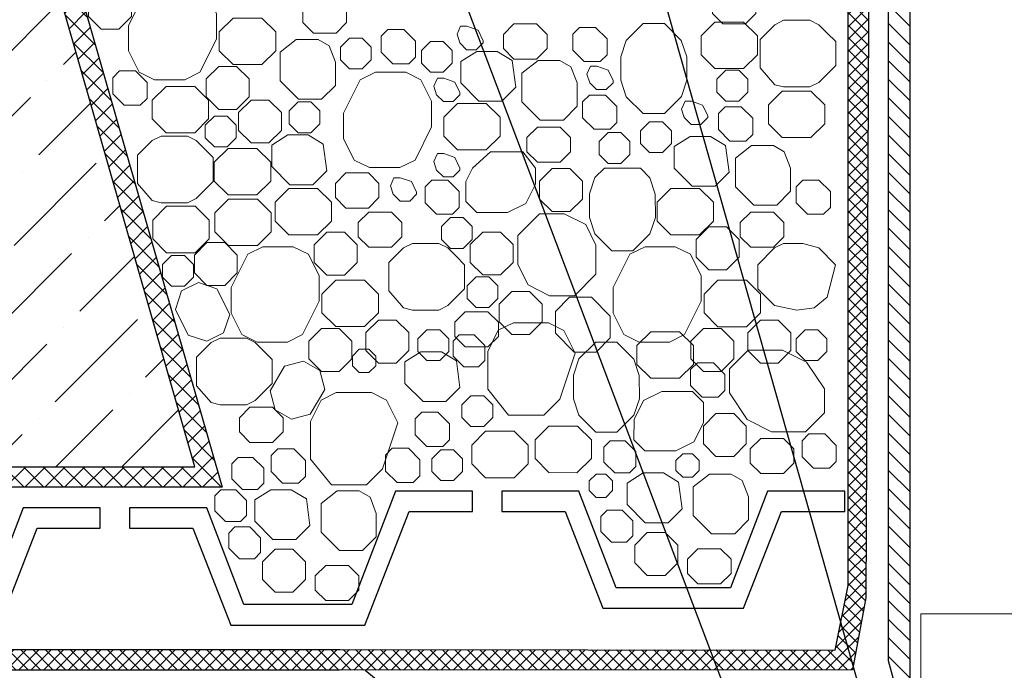
# Model space of a CAD drawing. Units: inches. Extents: x 0 to 2113, y 0 to 1485.
# Drawn here: x 421 to 561, y 912 to 1004 of the extents above; entities that cross this region are included whole.
import ezdxf

# ---------------------------------------------------------------- set-up
doc = ezdxf.new("R2010")
doc.units = ezdxf.units.IN
doc.header["$MEASUREMENT"] = 0
for name, color, linetype, lineweight in [('вспомогательный', 140, 'Continuous', 20), ('Основной', 7, 'Continuous', 30), ('текст', 1, 'Continuous', 25), ('штриховка', 251, 'Continuous', 0)]:
    doc.layers.add(name, color=color, linetype=linetype, lineweight=lineweight)

# ---------------------------------------------------------------- blocks, each defined once
blk = doc.blocks.new('надставной элементHL350')
at = {"layer": 'штриховка'}
h = blk.add_hatch(dxfattribs=at)
h.set_pattern_fill('LINE', color=256, scale=15, angle=135)
h.set_pattern_definition([(135, (586.3880746713719, 0), (-1.325825214724777, -1.325825214724776), [])])
h.paths.add_polyline_path([(-1098.07210163242, 5108.447645130262), (-1101.205617824382, 5111.581161322229), (-1101.205617824382, 5124.345980530139), (-1105.218613908822, 5128.358977953765), (-1105.218613908822, 5131.489256394398), (-1107.827179276016, 5131.489256394398), (-1107.827179276016, 5128.880055243357), (-1109.549468916236, 5128.880055243357), (-1109.549468916236, 5126.219318568823), (-1107.358274007802, 5126.219318568823), (-1104.231553650321, 5123.092597167924), (-1104.231553650321, 5110.32777766425), (-1101.098037458359, 5107.194261472283), (-1101.098037458359, 5004.22732810623), (-1099.700131276883, 4999.010271455099), (-1098.07210163242, 4999.010197371841)])
at = {"layer": 'Основной'}
blk.add_lwpolyline([(-1109.549468916236, 5126.219318568823), (-1109.549468916236, 5128.880055243357), (-1107.827179276016, 5128.880055243357), (-1107.827179276016, 5131.489256394398), (-1105.218613908822, 5131.489256394398), (-1105.218613908822, 5128.358977953765), (-1101.205617824382, 5124.345980530139), (-1101.205617824382, 5111.581161322229), (-1098.07210163242, 5108.447645130262), (-1098.07210163242, 4999.010197371841), (-1099.700131276883, 4999.010271455099), (-1101.098037458359, 5004.22732810623), (-1101.098037458359, 5107.194261472283), (-1104.231553650321, 5110.32777766425), (-1104.231553650321, 5123.092597167924), (-1107.358274007802, 5126.219318568823), (-1109.549468916236, 5126.219318568823)], dxfattribs=at)
blk = doc.blocks.new('дренаж.кольцоHL160')
at = {"layer": 'вспомогательный', "linetype": 'Continuous'}
blk.add_lwpolyline([(2136.893375235449, 6904.329587368731), (2136.893375235449, 6916.850701131261), (2205.834266808115, 6916.850701131261)], dxfattribs=at)

msp = doc.modelspace()

# ---------------------------------------------------------------- hatches: boundary and pattern name
at = {"layer": 'штриховка'}
h = msp.add_hatch(dxfattribs=at)
h.set_pattern_fill('ANSI36', color=256, scale=2.086852293755, style=0)
h.set_pattern_definition([(45, (-4721.457893205088, 2277.122312271586), (3.513837765892603, 12.88407180827287), [16.56439008168031, -3.312878016336062, 0, -3.312878016336062])])
h.paths.add_polyline_path([(273.1058188406041, 1063.554743954734), (410.9753045489724, 1063.554556724539), (446.2128167086503, 940.8050815334718), (273.105818840364, 940.8050815334718)])
at = {"layer": 'штриховка', "linetype": 'Continuous', "ltscale": 100}
h = msp.add_hatch(dxfattribs=at)
h.set_pattern_fill('ANSI37', color=256, scale=0.6260556881264999, style=0)
h.set_pattern_definition([(45, (-37350.37987155417, -8791.290747093677), (-1.40553510635704, 1.40553510635704), []), (135, (-37350.37987155417, -8791.290747093677), (-1.40553510635704, -1.40553510635704), [])])
edge = h.paths.add_edge_path()
edge.add_line((410.9753045569614, 1063.554556724539), (414.0148951145875, 1063.554562229143))
edge.add_line((414.0148951145875, 1063.554562229143), (450.0911063333206, 937.8834883222153))
edge.add_line((450.0911063333206, 937.8834883222153), (273.105818840364, 937.8834883222153))
edge.add_line((273.105818840364, 937.8834883222153), (273.105818840364, 940.8050815334718))
edge.add_line((273.105818840364, 940.8050815334718), (446.2128167086503, 940.8050815334718))
edge.add_line((446.2128167086503, 940.8050815334718), (410.9753045569614, 1063.554556724539))
edge.add_line((410.9753045569614, 1063.554556724539), (414.0148951145875, 1063.554562229143))
h = msp.add_hatch(dxfattribs=at)
h.set_pattern_fill('ANSI37', color=256, scale=10, style=0)
h.set_pattern_definition([(45, (4789.969828014502, 10748.39878604011), (-0.8838834764831843, 0.8838834764831844), []), (135, (4789.969828014502, 10748.39878604011), (-0.8838834764831844, -0.8838834764831843), [])])
h.paths.add_polyline_path([(539.2549519179483, 923.9070345812906), (537.376244743491, 914.6961818301425), (466.893819781777, 914.7610484649558), (273.1058536393593, 914.7615134778571), (273.1058536393593, 911.8399202665896), (466.8066979281612, 911.8394554627484), (539.8837698374609, 911.8930891598102), (541.7759547972983, 922.1131498550603), (542.176545129194, 1014.406860198484), (537.9155734467968, 1018.712255506776), (537.9155734467968, 1029.355993846806), (532.3797675684473, 1033.989080456238), (532.379764412075, 1063.554391854304), (529.4581743571871, 1063.554395821895), (529.4581743571871, 1032.624452651442), (534.9939802355402, 1027.99136604201), (534.9939802355402, 1017.510957557522), (539.2549519179483, 1013.20556224923)])

# ---------------------------------------------------------------- linework, layer by layer
at = {"layer": 'вспомогательный'}
for p, q in [((515.2334446880941, 953.4095705930777), (517.2031394269379, 955.3792653319251)), ((516.8141311784948, 954.6428791564904), (517.7704134422547, 955.5991614202685))]:
    msp.add_line(p, q, dxfattribs=at)
at = {"layer": 'вспомогательный', "ltscale": 0.5, "flags": 128}
for points in [[(432.8716044090706, 1009.253879565826), (431.0793543481468, 1007.461646326476), (431.0793296207794, 1004.926996546837), (432.8715832127364, 1003.13474295488), (435.4062169331901, 1003.13474295488), (437.1984662317209, 1004.926974991078), (437.1984662317209, 1007.461604376858), (435.4062337948544, 1009.253879565826), (432.8716044090706, 1009.253879565826)], [(441.305703815533, 1009.468400180329), (439.1371787217886, 1008.390861424294), (436.7672011182822, 1003.651219561056), (436.7658189223821, 1000.025738338052), (438.2907017007437, 996.9759725395088), (440.4607907184927, 995.8910620365314), (444.7720513936601, 995.8910620365314), (446.9418914979306, 996.9763802549132), (449.3111207718848, 1001.715161740685), (449.3111207718848, 1005.340235250864), (447.785476699044, 1008.383021196925), (445.6162032197699, 1009.467658080572), (441.305703815533, 1009.468400180329)], [(521.4053432788442, 1008.869285026482), (519.9162675359894, 1007.380209283623), (519.9162639643055, 1005.355175886602), (521.4053291445653, 1003.866100128507), (524.629412090073, 1003.866100128507), (526.1185046697519, 1005.355175886602), (526.1185046697519, 1007.380167694013), (524.6294176809188, 1008.869254682853), (521.4053432788442, 1008.869285026482)], [(463.0987508651833, 1007.56929545787), (461.6096751223104, 1006.080219715008), (461.6096715506301, 1004.055186317986), (463.0987367309008, 1002.566110559899), (466.3228196764085, 1002.566110559899), (467.8119122560875, 1004.055186317986), (467.8119122560875, 1006.080178125405), (466.3228252672543, 1007.569265114242), (463.0987508651833, 1007.56929545787)], [(451.6733958847999, 1004.698705669842), (449.7037047333379, 1002.729031339961), (449.703680005985, 1000.05039812846), (451.6733746884656, 998.0807034053178), (455.7612835033306, 998.0807034053178), (457.7309739324464, 1000.050393834441), (457.7309838421406, 1002.729000996336), (455.7612891033004, 1004.698695735184), (451.6733958847999, 1004.698705669842)], [(510.0684235090539, 1003.933108577738), (507.6551188797766, 1001.522167877411), (506.8786527493339, 999.1895657656387), (506.8786527493339, 995.838482993091), (507.6551300309457, 993.5082598415283), (510.0680117496031, 991.09537812286), (513.0856953920684, 991.0949481944845), (515.4981532082293, 993.5097619260741), (516.2754621450313, 995.838482993091), (516.261278889071, 999.1754946554247), (515.4843934823493, 1001.506158580389), (513.0857175677465, 1003.933108577738), (510.0684235090539, 1003.933108577738)], [(520.2699963057548, 1004.137614359999), (518.3003051542782, 1002.16793999006), (518.300280426929, 999.489306778556), (520.269975109406, 997.5196120554101), (524.357904357601, 997.5196324486824), (526.3275743533904, 999.4893024444646), (526.3275842630956, 1002.167909646432), (524.3579007859316, 1004.137614359999), (520.2699963057548, 1004.137614359999)], [(526.6988940596366, 1001.662681646158), (526.6988940596366, 997.623048747264), (528.7937569259611, 995.2139066058007), (530.0564519443706, 994.8970071337571), (533.8078136884415, 994.8970071337571), (535.0753377419041, 995.5323672677077), (536.2759794546237, 996.7330089804382), (537.4804787299745, 997.938163291692), (537.4804787299745, 1001.348229525258), (536.2759794546091, 1002.552721412987), (535.0711563551249, 1003.757544512478), (533.8078136884415, 1004.389385683196), (531.9321328164133, 1004.389385683196), (530.0564519443706, 1004.389385683196), (528.7937569259611, 1003.757544512482), (526.6988940596511, 1001.662681646161)], [(477.6249061561557, 999.134902137419), (476.6686656236398, 998.1786447833147), (474.3868985075624, 998.1786447833147), (472.7426748909693, 999.8228472035735), (472.7426331597107, 1002.104610606315), (473.6989154234852, 1003.060892870089), (475.980703064286, 1003.060917769566), (477.6249478772279, 1001.416694152973), (477.6249478772279, 999.1349270368955)], [(483.8558181450517, 1001.439729908696), (483.9413162049259, 1001.172186744963), (484.9175134151283, 1000.196010999065), (486.2980214671425, 1000.195971045072), (487.2742123251501, 1001.172161903072), (487.2742123195294, 1001.467045237117), (486.5606996375518, 1002.971218934257), (484.9558725601328, 1003.537218418634), (484.0590624903907, 1003.537218418634), (483.5502792428615, 1002.395977630866), (483.9413069643069, 1001.172174817992)], [(491.6556677164208, 1003.8690344079), (490.1665919735624, 1002.379958665035), (490.1665884018821, 1000.354925268017), (491.6556535821383, 998.8658495099262), (494.8797365276641, 998.8658495099262), (496.3688291073431, 1000.354925268017), (496.3688291073431, 1002.379917075428), (494.8797421184918, 1003.869004064269), (491.6556677164208, 1003.8690344079)], [(503.2634044015886, 1003.377725634673), (500.9816584098389, 1003.377725634673), (500.0253761562508, 1002.421460130674), (500.0253761562508, 1000.139676265011), (501.669578648527, 998.4954526484144), (503.9513501393467, 998.4954526484144), (504.9076075217763, 999.4517100308512), (504.907649142513, 1001.733480893745), (503.26342552592, 1003.377725634673)], [(466.2272250898041, 998.4416814166943), (466.2272250898041, 995.1215183357235), (464.2609694858784, 993.1297036326978), (460.9726645726678, 993.1297036326978), (458.3613893025667, 995.7409739777213), (458.3613893025667, 998.4416812671407), (458.3613893025667, 999.8358861000343), (460.6539087379952, 1001.665480433709), (463.7703136912405, 1001.665480433709), (465.3285305094778, 1000.731218281067), (466.2272250898041, 998.441681416698)], [(468.2466046825812, 1001.843273526181), (466.9644559274439, 1000.561124771037), (466.9644503434774, 998.7478735919867), (468.2466195325524, 997.4657044029118), (470.0598657713508, 997.4656740592909), (471.3420349604075, 998.7478432483658), (471.3420554266431, 1000.561118286878), (470.0598967831011, 1001.84329828644), (468.2466357266585, 1001.84329828644)], [(479.7701886189479, 1001.3795288131), (478.4880398637961, 1000.097380057956), (478.4880342798442, 998.2841288789023), (479.7702034689191, 997.001959689831), (481.583449707703, 997.0019293462137), (482.8656188967743, 998.284098535285), (482.8656393629954, 1000.097373573801), (481.5834807194678, 1001.379553573363), (479.7702196630107, 1001.379553573363)], [(486.658025132785, 992.8803724380741), (484.0807131950951, 995.4576843757823), (484.0807131950951, 998.5079471191384), (486.3599405942605, 999.9623236011794), (489.2707727921097, 999.9623236011794), (491.4156191615093, 998.6610373745825), (491.9133484192662, 994.8714296531252), (489.9215290721932, 992.8796103060449), (486.6584622094251, 992.8799415178037)], [(500.6683063476466, 995.4576846911659), (500.6683063476466, 992.1375216101987), (498.7020507437355, 990.1457069071694), (495.4137458305249, 990.1457069071694), (492.8024705604057, 992.7569772521892), (492.8024705604057, 995.4576845416123), (492.8024705604057, 996.8518893745058), (495.0949899958523, 998.6814837081802), (498.2113949490831, 998.6814837081802), (499.7696117673204, 997.747221555539), (500.6683063476466, 995.4576846911696)], [(437.7654451951257, 997.1679311538355), (435.4836992033797, 997.1679311538355), (434.5274169497916, 996.2116656498401), (434.5274169497916, 993.9298817841736), (436.1716194420533, 992.2856581675842), (438.4533909328838, 992.2856581675842), (439.4096483153135, 993.2419155500138), (439.4096899360502, 995.5236864129074), (437.7654663194571, 997.1679311538355)], [(449.625520128664, 997.8226079511442), (447.8332700677402, 996.0303747518628), (447.8332453403873, 993.4957249321415), (449.6254989323297, 991.7034713401881), (452.1601530460593, 991.7034917334568), (453.9523819513288, 993.4957206387153), (453.9523819513288, 996.0303328022419), (452.1601382345489, 997.8225980347161), (449.625520128664, 997.8226079511442)], [(471.9335967451279, 996.9790095387289), (469.7650716513872, 995.9014707826973), (467.3950940478771, 991.1618289194557), (467.3937118519771, 987.5363476964558), (468.9185946303387, 984.4865818979088), (471.0886836480877, 983.401671394935), (475.3999443232551, 983.401671394935), (477.5697844275255, 984.4869896133132), (479.9390137014798, 989.2257710990853), (479.9390137014798, 992.8508446092637), (478.413369628639, 995.8936305553252), (476.2440961493649, 996.9782674389717), (471.9335967451279, 996.9790095387289)], [(502.3625576709255, 995.7675276894588), (502.4480557307925, 995.4999845257189), (503.424252941013, 994.523808779828), (504.8047609930236, 994.5237688258276), (505.7809518510203, 995.4999596838315), (505.7809518454178, 995.7948430178767), (505.067439163422, 997.2990167150165), (503.4626120860139, 997.8650161993974), (502.5658020162609, 997.8650161993974), (502.0570187687499, 996.723775411625), (502.4480464901953, 995.4999725987545)], [(523.6563762648384, 997.2641965871771), (524.938529295714, 995.982033009801), (524.938529295714, 994.1687620234588), (523.6563700530332, 992.8865971280466), (521.8431152083958, 992.8865971280466), (520.5609354492353, 994.1687663006305), (520.5609150638538, 995.9820026945126), (521.8430842529287, 997.2641718835839), (523.6563601066391, 997.2642021988759)], [(480.5516465814526, 994.055242103841), (480.6371446413232, 993.7876989401047), (481.6133418515401, 992.8115231942102), (482.9938499035361, 992.8114832402134), (483.9700407615474, 993.7876740982138), (483.9700407559449, 994.0825574322589), (483.2565280739491, 995.5867311294023), (481.6517009965264, 996.1527306137796), (480.754890926788, 996.1527306137796), (480.2461076792624, 995.0114898260108), (480.6371354007042, 993.7876870131331)], [(442.1277694659893, 994.9782566158792), (440.1580535871781, 993.0085618927333), (440.1580535871781, 990.3299490744976), (442.1277694659893, 988.3602543513553), (446.2156571245741, 988.3602543513553), (448.1853475136359, 990.3299490744976), (448.1853574233301, 993.008551942381), (446.2156739461661, 994.9782566158792), (442.1277694659893, 994.9782566158792)], [(529.8596577532571, 994.3008191101217), (527.8899418744422, 992.3311243869721), (527.8899418744422, 989.65251156874), (529.8596577532571, 987.6828168455941), (533.9475454118419, 987.6828168455941), (535.9172358009037, 989.65251156874), (535.9172457105979, 992.3311144366198), (533.9475622334376, 994.3008191101217), (529.8596577532571, 994.3008191101217)], [(454.2348710636597, 993.0306594950853), (452.4426210027177, 991.2384262557352), (452.4425962753648, 988.7037764760971), (454.2348498673255, 986.9115228841401), (456.7694835877792, 986.9115228841401), (458.56173288631, 988.7037549203415), (458.56173288631, 991.2383843061143), (456.7695004494399, 993.0306594950853), (454.2348710636597, 993.0306594950853)], [(460.9259375150523, 992.7585757594716), (459.6437887599004, 991.476427004327), (459.6437831759486, 989.663175825277), (460.9259523650271, 988.3810066362057), (462.7391986038074, 988.3809762925848), (464.0213677928823, 989.6631454816561), (464.0213882590997, 991.4764205201718), (462.7392296155722, 992.7586005197336), (460.9259685591333, 992.7586005197336)], [(506.3227103712834, 989.8157432876178), (505.3664698387674, 988.8594859335171), (503.0847027226864, 988.8594859335171), (501.4404791060824, 990.5036883537759), (501.4404373748348, 992.7854517565211), (502.3967196385947, 993.7417340202956), (504.6785072794137, 993.7417589197721), (506.322752092341, 992.0975353031754), (506.322752092341, 989.8157681871016)], [(515.8245185085634, 990.7894881519824), (515.9100165684376, 990.5219449882425), (516.88621377864, 989.5457692423515), (518.2667218306542, 989.5457292883511), (519.2429126886618, 990.5219201463551), (519.2429126830411, 990.8168034804003), (518.5294000010636, 992.3209771775437), (516.9245729236445, 992.8869766619173), (516.0277628539025, 992.8869766619173), (515.5189796063733, 991.7457358741485), (515.9100073278187, 990.5219330612745)], [(483.6241798023748, 992.5447954167648), (481.6544886509164, 990.5751210468261), (481.6544639235453, 987.8964878353218), (483.624158606026, 985.9267931121794), (487.7120878542355, 985.9268135054481), (489.6817578500068, 987.8964835012339), (489.6817677597155, 990.5750907031979), (487.7120842825552, 992.5447954167648), (483.6241798023748, 992.5447954167648)], [(525.6529400041927, 988.1429819953228), (524.6966994716731, 987.1867246412221), (522.4149323555957, 987.1867246412221), (520.7707087389881, 988.8309270614809), (520.7706670077405, 991.112690464226), (521.726949271504, 992.0689727280005), (524.008736912323, 992.0689976274771), (525.6529817252467, 990.4247740108804), (525.6529817252467, 988.1430068948066)], [(448.9928881536489, 990.7445452565444), (447.7107393985007, 989.4623965013998), (447.7107338145452, 987.6491453223498), (448.9929030036237, 986.3669761332785), (450.806149242404, 986.3669457896576), (452.0883184314789, 987.6491149787289), (452.0883388976963, 989.4623900172446), (450.8061802541724, 990.7445700168064), (448.9929191977299, 990.7445700168064)], [(512.7884127201924, 989.9175030812657), (514.0705657510716, 988.6353395038859), (514.0705657510716, 986.8220685175438), (512.7884065083908, 985.5399036221315), (510.9751516637534, 985.5399036221315), (509.6929719045929, 986.8220727947191), (509.6929515192114, 988.6353091886012), (510.97512070829, 989.9174783776725), (512.7883965620003, 989.9175086929608)], [(494.9927107293788, 989.1676765244192), (493.5036349865095, 987.6786007815645), (493.5036314148256, 985.6535673845392), (494.9926965950854, 984.1644916264486), (498.2167795406076, 984.1644916264486), (499.7058721202866, 985.6535673845392), (499.7058721202866, 987.6785591919543), (498.2167851314389, 989.1676461807983), (494.9927107293788, 989.1676765244192)], [(438.0518316320758, 985.1589933194555), (438.0518316320758, 981.1193604205582), (440.146694498404, 978.710218279095), (441.409389516828, 978.3933188070514), (445.1607512608844, 978.3933188070514), (446.4282753143434, 979.0286789410056), (447.6289170270629, 980.2293206537324), (448.8334163024138, 981.4344749649863), (448.8334163024138, 984.8445411985558), (447.6289170270484, 986.0490330862849), (446.4240939275642, 987.2538561857727), (445.1607512608844, 987.8856973564943), (443.2850703888562, 987.8856973564943), (441.409389516828, 987.8856973564943), (440.146694498404, 987.2538561857764), (438.0518316320904, 985.1589933194591)], [(459.7484118810044, 980.9699183212615), (457.1710999433108, 983.5472302589624), (457.1710999433108, 986.5974930023185), (459.4503273424798, 988.0518694843631), (462.361159540329, 988.0518694843631), (464.506005909725, 986.7505832577663), (465.0037351674855, 982.960975536309), (463.0119158204125, 980.969156189225), (459.7488489576444, 980.9694874009874)], [(505.0677577028782, 988.3896712687383), (503.78560894773, 987.1075225135937), (503.7856033637745, 985.2942713345474), (505.0677725528385, 984.0121021454725), (506.8810187916333, 984.0120718018516), (508.1631879807082, 985.2942409909265), (508.1632084469256, 987.1075160294386), (506.8810498034018, 988.3896960290003), (505.0677887469446, 988.3896960290003)], [(517.047052544056, 980.7723274052951), (514.4697406063478, 983.3496393429996), (514.4697406063478, 986.3999020863557), (516.7489680055169, 987.8542785684003), (519.6598002033807, 987.8542785684003), (521.8046465727621, 986.5529923417998), (522.3023758305371, 982.7633846203425), (520.3105564834495, 980.7715652732622), (517.0474896206961, 980.7718964850246)], [(450.9596403358173, 986.1365498357263), (448.9899491843444, 984.166875465784), (448.9899244569915, 981.4882422542869), (450.9596191394685, 979.5185475311409), (455.0475483876635, 979.5185679244096), (457.0172183834529, 981.4882379201954), (457.0172282931617, 984.1668451221631), (455.0475448159978, 986.1365498357263), (450.9596403358173, 986.1365498357263)], [(484.8069519439941, 978.5998785199299), (486.3795082776069, 977.0273221863099), (490.7556108678091, 977.0273221863099), (493.3363781463941, 978.314775398394), (494.7058623283538, 981.0537437834901), (494.7058622847017, 983.3496389672291), (492.9325884126065, 985.6556402992974), (488.306957608931, 985.6556402992974), (485.7611991458634, 983.3496387971609), (484.8073199986229, 981.441880487946), (484.8066273780369, 978.6002064667591)], [(531.0573337589176, 983.3496396583832), (531.0573337589176, 980.0294765774161), (529.0910781549883, 978.0376618743867), (525.8027732417922, 978.0376618743867), (523.1914979716767, 980.6489322194102), (523.1914979716767, 983.3496395088296), (523.1914979716767, 984.7438443417232), (525.4840174071232, 986.5734386753975), (528.6004223603541, 986.5734386753975), (530.1586391785913, 985.63917652276), (531.0573337589176, 983.3496396583869)], [(480.5516465814526, 983.3223234346879), (480.6371446413232, 983.054780270948), (481.6133418515401, 982.078604525057), (482.9938499035361, 982.0785645710566), (483.9700407615474, 983.0547554290606), (483.9700407559449, 983.3496387631058), (483.2565280739491, 984.8538124602455), (481.6517009965264, 985.4198119446228), (480.754890926788, 985.4198119446228), (480.2461076792624, 984.278571156854), (480.6371354007042, 983.05476834398)], [(495.3036297371345, 978.9342995114785), (497.0959045254294, 977.1420459195215), (499.6305339112096, 977.1420459195215), (501.422791109364, 978.9343199392679), (501.422791109364, 981.4689073815607), (499.6305339112096, 983.2611825304703), (497.0959080909761, 983.2612029175834), (495.303654464502, 981.4689492911093), (495.3036297371164, 978.9342995114966)], [(504.5415806427354, 983.3496391542394), (503.1779601042635, 981.9849651603108), (502.4010722568582, 979.6543020489044), (502.402053714095, 976.3028926149564), (503.1785309957068, 973.9726614498795), (505.5914127143787, 971.5597797312112), (508.608672454322, 971.5612818157642), (511.0210908771714, 973.9726429354487), (511.7988631097924, 976.3028846014458), (511.7845146497002, 979.6398930648647), (511.0076292429821, 981.9705569898288), (509.6569894671175, 983.3496392514971), (504.5415806427354, 983.3496391542394)], [(467.7186523880355, 982.6542655466837), (466.2295766451662, 981.1651898038217), (466.2295730734822, 979.1401564068037), (467.718638253742, 977.6510806487095), (470.9427211992606, 977.6510806487095), (472.4318137789433, 979.1401564068037), (472.4318137789433, 981.1651482142152), (470.9427267900919, 982.6542352030556), (467.7186523880355, 982.6542655466837)], [(474.3705873782656, 979.8753953439773), (474.4560854381361, 979.607852180241), (475.4322826483385, 978.6316764343428), (476.8127907003527, 978.6316364803497), (477.7889815583603, 979.60782733835), (477.7889815527433, 979.9027106723952), (477.0754688707621, 981.406884369535), (475.470641793343, 981.9728838539195), (474.5738317236046, 981.9728838539195), (474.0650484760754, 980.8316430661434), (474.4560761975172, 979.607840253273)], [(482.2346331369645, 981.6337138869894), (479.9528871452148, 981.6337138869894), (478.9966048916267, 980.677448382994), (478.9966048916267, 978.3956645173312), (480.6408073838884, 976.7514409007381), (482.9225788747226, 976.7514409007381), (483.8788362571522, 977.7076982831677), (483.878877877889, 979.9894691460613), (482.2346542612959, 981.6337138869894)], [(536.7117377825361, 977.7076982548388), (535.7554972500238, 976.7514409007381), (533.4737301339428, 976.7514409007381), (531.8295065173497, 978.3956433209969), (531.8294647860912, 980.6774067237384), (532.7857470498657, 981.6336889875129), (535.0675346906664, 981.6337138869894), (536.711779503612, 979.9894902703963), (536.711779503612, 977.707723154319)], [(459.6111170270615, 980.4380604824328), (457.6414258755849, 978.468386112494), (457.6414011482357, 975.7897529009933), (459.6110958307127, 973.8200581778474), (463.699025078904, 973.820078571116), (465.6686950746935, 975.7897485669018), (465.6687049844022, 978.4683557688695), (463.6990215072383, 980.4380604824328), (459.6111170270615, 980.4380604824328)], [(514.0132072136275, 980.4367503839858), (512.0435160621691, 978.4670760140434), (512.0434913348163, 975.7884428025391), (514.0131860172933, 973.8187480793968), (518.1011152654919, 973.8187684726654), (520.0707852612777, 975.7884384684512), (520.0707951709719, 978.4670456704152), (518.101111693808, 980.4367503839858), (514.0132072136275, 980.4367503839858)], [(451.02813455053, 978.9136685328995), (449.0584433990534, 976.9439941629607), (449.0584186717006, 974.26536095146), (451.0281133541775, 972.2956662283141), (455.1160426023725, 972.2956866215827), (457.0857125981584, 974.2653566173722), (457.0857225078671, 976.9439638193362), (455.1160390307068, 978.9136685328995), (451.02813455053, 978.9136685328995)], [(442.1896241212908, 977.8982112374033), (440.2199329698142, 975.9285368674646), (440.2199082424613, 973.2499036559639), (442.1896029249419, 971.2802089328179), (446.2775321731333, 971.2802293260866), (448.2472021689227, 973.2498993218724), (448.2472120786315, 975.92850652384), (446.2775286014676, 977.8982112374033), (442.1896241212908, 977.8982112374033)], [(470.9796479540692, 977.0609415900908), (469.4905722111962, 975.5718658472288), (469.4905686395159, 973.5468324502071), (470.9796338197721, 972.0577566921202), (474.2037167652943, 972.0577566921202), (475.6928093449733, 973.5468324502071), (475.6928093449733, 975.5718242576258), (474.2037223561219, 977.0609112464626), (470.9796479540692, 977.0609415900908)], [(484.4371756290038, 976.2816509962176), (485.7193286598795, 974.9994874188415), (485.7193286598795, 973.1862164324957), (484.4371694171987, 971.9040515370871), (482.6239145725613, 971.9040515370871), (481.341734813419, 973.186220709671), (481.3417144280193, 974.9994571035531), (482.6238836170978, 976.2816262926281), (484.4371594708082, 976.2816566079127)], [(495.2787131166424, 976.8396417042713), (492.1994220055876, 973.7603505932129), (492.1991009569483, 969.6235575678475), (493.6631003141574, 966.6943937838987), (496.7176964510309, 965.1676237371757), (500.2585116677092, 965.1672925254097), (503.3374790776961, 968.246259935393), (503.3374790776961, 972.3818848047486), (501.8717647327885, 975.3129231857456), (498.8188795768529, 976.8399742703732), (495.2787131166424, 976.8396417042713)], [(525.3817381406352, 977.0596314916402), (523.8926623977768, 975.5705557487818), (523.8926588260965, 973.5455223517602), (525.3817240063527, 972.0564465936659), (528.605806951864, 972.0564465936659), (530.094899531543, 973.5455223517602), (530.094899531543, 975.5705141591716), (528.6058125427098, 977.0596011480156), (525.3817381406352, 977.0596314916402)], [(519.3933544216652, 974.9817072024198), (517.6011043607232, 973.1894739630661), (517.6010796333703, 970.6548241834316), (519.3933332253309, 968.862570591471), (521.9279669457846, 968.862570591471), (523.7202162443118, 970.6548026276723), (523.7202162443118, 973.1894320134488), (521.9279838074453, 974.9817072024198), (519.3933544216652, 974.9817072024198)], [(464.991264235081, 974.2141551254863), (463.1990141741571, 972.4219218861363), (463.1989894467861, 969.8872721064981), (464.9912430387467, 968.0950185145412), (467.5258767592004, 968.0950185145412), (469.3181260577276, 969.8872505507388), (469.3181260577276, 972.421879936519), (467.5258936208647, 974.2141551254863), (464.991264235081, 974.2141551254863)], [(489.7489678131878, 974.2311732124144), (491.5412002901376, 972.4389195792064), (491.5412002901376, 969.9043353424277), (489.7489678131878, 968.1120366014729), (487.2143384274186, 968.1120366014729), (485.4220735549552, 969.9042802775912), (485.4220636791815, 972.4388980635122), (487.2143216058266, 974.2311732124144), (489.7489466569259, 974.2311732124144)], [(447.9389167775826, 972.7383976732999), (446.1466667166405, 970.9461644339499), (446.1466419892877, 968.4115146543118), (447.9388955812483, 966.6192610623548), (450.473529301702, 966.6192610623548), (452.2657786002292, 968.4114930985561), (452.2657786002292, 970.9461224843326), (450.4735461633627, 972.7383976732999), (447.9389167775826, 972.7383976732999)], [(455.9213807991928, 972.1420878157041), (453.7528557054557, 971.0645490596726), (451.3828781019492, 966.3249071964347), (451.3814959060419, 962.6994259734311), (452.9063786844072, 959.649660174884), (455.0764677021562, 958.5647496719102), (459.3877283773236, 958.5647496719102), (461.557568481594, 959.6500678902921), (463.9267977555483, 964.3888493760605), (463.9267977555483, 968.0139228862427), (462.4011536827074, 971.0567088323005), (460.2318802034333, 972.1413457159506), (455.9213807991928, 972.1420878157041)], [(473.853673736312, 969.8824479976938), (473.853673736312, 965.8428150988002), (475.948536602622, 963.433672957337), (477.211231621046, 963.116773485297), (480.9625933651023, 963.116773485297), (482.230117418565, 963.7521336192476), (483.4307591312845, 964.9527753319744), (484.6352584066353, 966.1579296432319), (484.6352584066353, 969.5679958767978), (483.4307591312845, 970.7724877645232), (482.2259360317821, 971.9773108640184), (480.9625933651023, 972.6091520347363), (479.0869124930741, 972.6091520347363), (477.211231621046, 972.6091520347363), (475.9485366026365, 971.977310864022), (473.853673736312, 969.8824479976975)], [(510.323470985777, 972.1407777172535), (508.1549458920363, 971.0632389612219), (505.7849682885299, 966.323597097984), (505.7835860926116, 962.6981158749804), (507.3084688709878, 959.6483500764334), (509.4785578887404, 958.5634395734596), (513.7898185639078, 958.5634395734596), (515.9596586681746, 959.6487577918415), (518.3288879421325, 964.3875392776099), (518.3288879421325, 968.0126127877884), (516.8032438692917, 971.0553987338499), (514.6339703900176, 972.1400356175), (510.323470985777, 972.1407777172535)], [(530.044133246769, 972.6091520347363), (528.7814394596189, 971.9773108640184), (526.3717932606323, 969.567664665039), (526.3717932606323, 966.1575984314622), (528.7814394596189, 963.7479522324757), (531.9198141187971, 963.116773485297), (534.4268371635026, 963.4340445393791), (536.2636619882778, 964.9527753319708), (537.4684850877657, 969.5676646650354), (535.0588388887791, 971.9773108640184), (532.8081957759368, 972.6091520347363), (530.044133246769, 972.6091520347363)], [(442.9134434440766, 970.8967515707991), (441.6312946889248, 969.6146028156545), (441.6312891049693, 967.8013516366009), (442.9134582940478, 966.5191824475296), (444.7267045328281, 966.5191521039123), (446.008873721903, 967.8013212929836), (446.0088941881204, 969.6145963314993), (444.7267355445965, 970.8967763310611), (442.913474488154, 970.8967763310611)], [(488.0882353184552, 963.4813491720488), (489.3703734957617, 964.7634935931055), (489.3703939619827, 966.5767686717008), (488.0882353184552, 967.8589486712553), (486.2749742620126, 967.8589486712553), (484.9927944627834, 966.57677511578), (484.9927888788316, 964.7635239367228), (486.2749580679065, 963.4813547476515), (488.0882353184552, 963.4813491720488)], [(449.3679102514416, 966.1640209194993), (446.7253718589072, 967.0450948095713), (444.3294306115076, 965.847371376829), (443.4483626094243, 963.2048132184718), (445.2762903402854, 959.5483332514232), (447.9188153606028, 958.667276328375), (450.3147267178374, 959.8650013847982), (451.1958086663744, 962.5075539876489), (449.3679102514416, 966.1640209194993)], [(466.2890728684597, 967.3723933052206), (464.3193817170013, 965.4027189753397), (464.3193569896484, 962.724085763839), (466.2890516721254, 960.754391040693), (470.3769604869904, 960.754391040693), (472.3466509161099, 962.7240814698198), (472.3466608258041, 965.4026886317151), (470.3769660869602, 967.3723833705626), (466.2890728684597, 967.3723933052206)], [(520.691163055044, 967.3710832067736), (518.7214719035856, 965.4014088768927), (518.7214471762145, 962.7227756653883), (520.6911418587133, 960.753080942246), (524.77905067356, 960.753080942246), (526.7487411026905, 962.7227713713728), (526.7487510123847, 965.4013785332645), (524.7790562735445, 967.371073272112), (520.691163055044, 967.3710832067736)], [(491.3567545880524, 959.6437476859901), (493.89138754552, 959.6437680792551), (495.6836164107171, 961.4359797622565), (495.6836164107171, 963.970609148033), (493.8913726939372, 965.7628743404348), (491.356758153599, 965.762904684063), (489.5645045271285, 963.9706510575852), (489.5644797997757, 961.4360012779434), (491.3567333917181, 959.6437476859901)], [(502.6906884251821, 964.9511146481273), (499.5884904233117, 964.9507840181104), (497.5593557012526, 962.9223055632283), (497.5596807566635, 959.8194507124354), (500.2406006319634, 957.1385308371282), (503.3428000501972, 957.1385308371282), (505.3719347722599, 959.1673396691695), (505.3716091350925, 962.2701877818399), (502.6910134805785, 964.9507834363576)], [(489.4390989760086, 961.3823337809808), (489.4391025324603, 959.3573623916709), (487.9500267896019, 957.8682866488089), (484.7259227826708, 957.8682563051807), (483.2368582705622, 959.3573208172966), (483.2368618422461, 961.3823753705874), (484.7259375851008, 962.8714511134494), (487.9500020215728, 962.8714307354094), (489.4390989760086, 961.3823549773115)], [(464.2411971123274, 960.4962955865194), (462.4489470514036, 958.7040623872381), (462.4489223240471, 956.1694125675203), (464.2411759159932, 954.377158975567), (466.7758300297228, 954.3771793688356), (468.5680589349886, 956.1694082740942), (468.5680589349886, 958.7040204376208), (466.7758152182123, 960.4962856700913), (464.2411971123274, 960.4962955865194)], [(472.3527964458099, 961.6924131831111), (470.5605632064635, 959.9001799437574), (470.5605384790924, 957.3655301641229), (472.352792071053, 955.5732765721623), (474.8874461847827, 955.5732969654309), (476.6796750900339, 957.3655258706895), (476.6796750900339, 959.9001380342161), (474.887431373254, 961.6924032266106), (472.3528132674055, 961.6924131831111)], [(491.5941090677024, 961.3135147618013), (489.4309528567919, 960.2352057943099), (487.9245663818565, 957.2224330840836), (487.9251418775293, 951.8293687330224), (490.9039483623219, 948.1632302984435), (495.9100684646492, 948.1632552531701), (498.1967116691394, 950.4498984576567), (500.3811084341305, 957.0030875985503), (498.7687049510805, 960.2281441806845), (496.6002058922513, 961.3135147618013), (491.5941090677024, 961.3135147618013)], [(518.6432872989117, 960.4949854880724), (516.8510372379842, 958.7027522887911), (516.8510125106168, 956.1681024690661), (518.6432661025774, 954.3758488771127), (521.1779202163034, 954.3758692703814), (522.9701491215619, 956.1680981756435), (522.9701491215619, 958.7027103391702), (521.177905404782, 960.4949755716407), (518.6432872989117, 960.4949854880724)], [(526.7548866323941, 961.6911030846604), (524.9626533930295, 959.8988698453104), (524.9626286656767, 957.3642200656759), (526.7548822576373, 955.5719664737117), (529.2895363713633, 955.5719868669839), (531.0817652766182, 957.3642157722388), (531.0817652766182, 959.8988279357618), (529.2895215598382, 961.69109312816), (526.7549034539716, 961.6911030846604)], [(446.4524456112977, 956.3878494631281), (446.4524456112977, 952.3482165642308), (448.5473084776258, 949.9390744227676), (449.8100034960462, 949.6221749507276), (453.5613652401025, 949.6221749507276), (454.8288892935689, 950.2575350846819), (456.0295310062884, 951.458176797405), (457.2340302816356, 952.6633311086625), (457.2340302816356, 956.073397342232), (456.0295310062738, 957.2778892299575), (454.824707906786, 958.4827123294453), (453.5613652401025, 959.1145535001706), (451.6856843680744, 959.1145535001706), (449.8100034960462, 959.1145535001706), (448.5473084776258, 958.4827123294526), (446.4524456113159, 956.3878494631317)], [(479.266379936349, 960.2967256118136), (477.9842002172754, 959.0145520644692), (477.9841945567805, 957.2013009056172), (479.2663637458554, 955.919131716546), (481.0796101097094, 955.919101401254), (482.3617792987807, 957.2012705903253), (482.3617996764024, 959.0145456122591), (481.0796409928062, 960.2967256118136), (479.266379936349, 960.2967311834436)], [(483.8706725215761, 959.5858586168724), (482.9815387773615, 958.6967248726469), (482.9815387773615, 956.5751583746969), (484.5102866320321, 955.0464105200153), (486.6318363083865, 955.0464105200153), (487.5209868742113, 955.9355442642518), (487.5209868742113, 958.057068369515), (485.9922061502712, 959.5858490934515), (483.8706725215761, 959.5858586168724)], [(511.145536636237, 960.0275524643366), (509.1758207574076, 958.0578577411907), (509.1758207574076, 955.379244922955), (511.145536636237, 953.409550199809), (515.2334242948218, 953.409550199809), (517.2031146838835, 955.379244922955), (517.2031245935741, 958.0578477908384), (515.2334411164138, 960.0275524643366), (511.145536636237, 960.0275524643366)], [(533.1128036807258, 960.2967256118136), (531.8306239215799, 959.0145520563383), (531.8306182975448, 957.2013008772847), (533.1127874866197, 955.9191316882134), (534.9260337654723, 955.9191013445925), (536.2082029545436, 957.2012705336674), (536.2082233807105, 959.0145456122555), (534.9260647371648, 960.2967256118136), (533.1128036807258, 960.2967256118136)], [(503.3132261811788, 958.5665188323401), (500.8999215519016, 956.155578132013), (500.1234554214589, 953.8229760202412), (500.1234554214589, 950.4718932476935), (500.8999327030706, 948.1416700961308), (503.312814421728, 945.7287883774625), (506.3304980641933, 945.728358449087), (508.7429558803542, 948.1431721806766), (509.5202648171562, 950.4718932476935), (509.506081561196, 953.8089049100272), (508.7291961544743, 956.1395688349949), (506.3305202398715, 958.5665188323401), (503.3132261811788, 958.5665188323401)], [(469.6351063924503, 957.5439339428085), (468.6589264824524, 956.567767012526), (468.6589264824524, 955.1872536746705), (469.6351115738016, 954.2110685833177), (471.0156810441349, 954.2110685833177), (471.9918318833461, 955.1872194225325), (471.9918318833461, 956.567767012526), (471.0156676637616, 957.5439739441499), (469.635133053469, 957.5439739441499)], [(478.7123049534548, 950.0968869882636), (476.1349930157467, 952.6741989259681), (476.1349930157467, 955.7244616693242), (478.4142204149157, 957.1788381513688), (481.3250526127649, 957.1788381513688), (483.4698989821645, 955.8775519247683), (483.9676282399214, 952.087944203311), (481.9758088928447, 950.0961248562271), (478.7127420300767, 950.0964560679931)], [(525.0321015694662, 957.4274187360534), (522.3278736828415, 954.7261870623297), (522.3281352426584, 951.3412075681263), (524.8801687770556, 947.510501813038), (528.3137542867389, 945.7937090714622), (533.1738084727458, 945.7919723602026), (535.8784592699831, 948.4966231574399), (535.8784592699831, 951.8846540349841), (533.3267737270635, 955.7121821360197), (529.8929262735928, 957.4284998447074), (525.032526410947, 957.4284998447074)], [(456.934155386969, 951.6177385331393), (457.6466118979606, 948.9248063643608), (459.9621223077284, 947.5781890571016), (462.6550468241894, 948.2906744915417), (464.7101479697139, 951.8244238871303), (463.9976786442949, 954.5173340214424), (461.682181817936, 955.8639548927458), (458.9892649892081, 955.1515024700493), (456.934155386969, 951.6177385331393)], [(517.7704383417313, 955.5991863197451), (516.8141729097388, 954.6429208877453), (516.8141729097388, 952.3611369500832), (518.4583753300121, 950.7169132934141), (520.7401636424274, 950.7169132934141), (521.6964041749252, 951.6731706475184), (521.696445896001, 953.9549414667417), (520.0522110070251, 955.599176355714), (517.7704551633269, 955.5991863197451)], [(466.3480652357775, 951.3582134665194), (464.1849090248525, 950.2799044990352), (462.6785225499207, 947.2671317888089), (462.6790980455935, 941.8740674377405), (465.6579045303824, 938.2079290031652), (470.6640246327133, 938.2079539578917), (472.9506678371999, 940.4945971623747), (475.1350646021911, 947.0477863032756), (473.522661119141, 950.2728428854098), (471.3541620603119, 951.3582134665194), (466.3480652357775, 951.3582134665194)], [(487.3507741980666, 950.9267975853363), (488.6329433871306, 949.6446283962614), (488.6329285371703, 947.8313369638963), (487.3507903598638, 946.549192542836), (485.5375293034213, 946.549192542836), (484.2553495442644, 947.8313509459622), (484.2553495442644, 949.6446184865636), (485.5374982994126, 950.9267672417154), (487.3507741980666, 950.9267975853363)], [(512.6936198958956, 951.521979959296), (510.1142327353464, 950.2293563017774), (508.7686885721068, 947.5382679545182), (508.7440599395431, 944.6487179022442), (510.317269275396, 943.0754971720089), (514.6930394225728, 943.0758296150452), (517.2741451004567, 944.3661860585707), (518.6301596248832, 947.0759886955348), (518.6429284410788, 949.9487592290643), (517.0700408957, 951.5216467744431), (512.6946509157806, 951.5222970704526)], [(454.0628538275505, 949.2766089553334), (452.5737745129973, 947.7875367841589), (452.5737745129973, 945.7624786591805), (454.0628390251168, 944.2734141470646), (457.286943032037, 944.2734444906891), (458.7760152184583, 945.7624998154424), (458.7760152184583, 947.7874916228575), (457.2869282296069, 949.2765786117016), (454.0628538275505, 949.2766089553334)], [(482.4848183510385, 944.6519062008047), (481.5285778185225, 943.6956488466967), (479.2468107024415, 943.6956488466967), (477.6025870858521, 945.3398512669592), (477.6025453545899, 947.621614669697), (478.558827618368, 948.5778969334751), (480.8406152591688, 948.5779218329517), (482.4848600721107, 946.9336982163586), (482.4848600721107, 944.6519311002812)], [(520.420319951887, 948.3963299233292), (518.6280867125406, 946.6040966839792), (518.6280718609578, 944.0694369885023), (520.420315537076, 942.2771933123804), (522.9549492975984, 942.2771933123804), (524.7471985961256, 944.0694253886504), (524.7471985961256, 946.6040547744269), (522.9549661191941, 948.3963299233292), (520.4203403390111, 948.3963503104533)], [(496.6321346922723, 946.6043800028419), (494.6624435408139, 944.6347056729683), (494.6624435408139, 941.9560724614639), (496.6321346922723, 939.9863777383216), (500.5990895156556, 939.948458516923), (502.6897127399225, 941.956068127376), (502.689722649613, 944.6346753293437), (500.7200391724491, 946.6043800028419), (496.6321382796687, 946.6044004118194)], [(491.7002175507459, 945.8613461019813), (487.6123243322454, 945.861356076708), (485.6426331807834, 943.8916817067548), (485.642608453416, 941.213048495254), (487.6123031359111, 939.2433537721117), (491.7002119908302, 939.2433537721117), (493.6699023798919, 941.2130441611698), (493.6699122895825, 943.8916513631339), (491.7002288124222, 945.861356076708)], [(533.6375070231825, 945.4700998798653), (532.6812247695943, 944.5138344078041), (532.6812247695943, 942.2320292738041), (534.3254271898495, 940.5878268535453), (536.6071737710063, 940.5878019438715), (537.5634560347844, 941.5440842076459), (537.563497755853, 943.825855026862), (535.9192741392635, 945.4700998798653), (533.6375070231825, 945.4700998798653)], [(505.3643642451625, 944.4888903926621), (504.475247322529, 943.5997566083679), (504.475247322529, 941.4782113067668), (506.0039952172719, 939.9494422557582), (508.1255652868876, 939.9494626490196), (509.0146954594329, 940.8385759999801), (509.0146954594329, 942.960100105236), (507.4859264084243, 944.4888903926621), (505.3643846501309, 944.4889107976378)], [(526.7932324367885, 944.8351045409072), (525.3041531222352, 943.3460323697327), (525.3041531222352, 941.320974244758), (526.7932176343584, 939.8319097326385), (530.0173216412786, 939.8319400762666), (531.5063938276962, 941.3209954010163), (531.5063938276962, 943.3459872084386), (530.0173068388485, 944.8350741972754), (526.7932324367885, 944.8351045409072)], [(461.957319295756, 939.4345210031715), (461.0010787632364, 938.4782636490672), (458.7193116471553, 938.4782636490672), (457.0750880305659, 940.122466069326), (457.0750462993037, 942.4042294720712), (458.0313285630818, 943.360511735842), (460.3131162038826, 943.3605366353222), (461.95736101681, 941.7163130187291), (461.95736101681, 939.4345459026481)], [(478.2629614663838, 939.5069379220877), (477.3067209338642, 938.550680567987), (475.0249538177868, 938.550680567987), (473.3807302011937, 940.1948829882422), (473.3806884699316, 942.4766463909909), (474.3369707337097, 943.4329286547654), (476.6187583745141, 943.432953554242), (478.2630031874378, 941.7887299376453), (478.2630031874378, 939.5069628215715)], [(481.2298656826515, 943.2258341819215), (479.9477169274996, 941.9436854267733), (479.9477113435296, 940.130434247727), (481.2298805326081, 938.848265058652), (483.043126771403, 938.8482347150311), (484.3252959604815, 940.1304039041024), (484.3253164266953, 941.9436789426181), (483.0431577831569, 943.2258589421799), (481.2298967267143, 943.2258589421799)], [(515.6937443279112, 942.6492645045691), (514.7175644179097, 941.673097574283), (514.7175644179097, 940.2925842364275), (515.6937495092625, 939.3163991450747), (517.0743189795921, 939.3163991450747), (518.0504698188106, 940.2925499842895), (518.0504698188106, 941.673097574283), (517.074305599208, 942.6493045059069), (515.6937709889262, 942.6493045059069)], [(452.3671970283995, 942.1119720811366), (451.4780801057659, 941.2228382968424), (451.4780801057659, 939.1012929952376), (453.0068280005089, 937.572523944229), (455.1283980701246, 937.572544337494), (456.0175282426699, 938.4616576884509), (456.0175282426699, 940.5831817937069), (454.4887591916649, 942.1119720811366), (452.3672174333678, 942.1119924861123)], [(503.3502290523775, 939.7657979194955), (502.374049142376, 938.789630989213), (502.374049142376, 937.4091176513575), (503.3502342337251, 936.4329325599974), (504.7308037040584, 936.4329325599974), (505.7069545432878, 937.4090833992159), (505.7069545432878, 938.789630989213), (504.7307903236888, 939.7658379208333), (503.3502557133925, 939.7658379208333)], [(510.3367029527599, 932.8320896027799), (507.7593910150517, 935.4094015404844), (507.7593910150517, 938.4596642838405), (510.0386184142353, 939.9140407658851), (512.9494506120845, 939.9140407658851), (515.0942969814805, 938.6127545392847), (515.592026239241, 934.8231468178274), (513.600206892168, 932.831327470747), (510.3371400294, 932.8316586825094)], [(525.0554887902999, 936.5422011471055), (525.0554887902999, 933.2220380661383), (523.0892331863888, 931.230223363109), (519.8009282731819, 931.230223363109), (517.1896530030663, 933.8414937081325), (517.1896530030663, 936.5422009975518), (517.1896530030663, 937.9364058304491), (519.4821724385129, 939.7660001641234), (522.5985773917364, 939.7660001641234), (524.1567942099773, 938.8317380114786), (525.0554887902999, 936.5422011471092)], [(449.9393633934869, 937.5344107551573), (449.0502464708534, 936.6452769708594), (449.0502464708534, 934.5237316692546), (450.5789943655964, 932.9949626182497), (452.7005644352121, 932.9949830115111), (453.5896946077573, 933.884096362468), (453.5896946077573, 936.0056204677239), (452.0609255567488, 937.5344107551573), (449.9393837984553, 937.5344311601293)], [(457.3395357359968, 930.4551712912507), (454.7622237982887, 933.0324832289589), (454.7622237982887, 936.082745972315), (457.0414511974759, 937.537122454356), (459.9522833953251, 937.537122454356), (462.0971297647211, 936.2358362277591), (462.5948590224816, 932.4462285063018), (460.6030396754049, 930.4544091592215), (457.3399728126333, 930.4547403709803)], [(472.0583215735405, 934.16528283558), (472.0583215735405, 930.8451197546128), (470.0920659696294, 928.8533050515834), (466.8037610564188, 928.8533050515834), (464.1924857862996, 931.4645753966033), (464.1924857862996, 934.1652826860227), (464.1924857862996, 935.5594875189199), (466.4850052217462, 937.3890818525942), (469.601410174977, 937.3890818525942), (471.1596269932143, 936.4548196999531), (472.0583215735405, 934.1652828355836)], [(504.9314517871808, 934.607321727759), (504.0423348645472, 933.7181879434611), (504.0423348645472, 931.5966426418563), (505.5710827592902, 930.0678735908514), (507.6926528289059, 930.0678939841127), (508.5817830014512, 930.9570073350696), (508.5817830014512, 933.0785314403292), (507.0530139504426, 934.607321727759), (504.9314721921492, 934.6073421327346)], [(451.9342845704177, 932.2304034162298), (451.0451676477842, 931.3412696319319), (451.0451676477842, 929.2197243303308), (452.5739155425272, 927.6909552793259), (454.6954856121429, 927.6909756725836), (455.5846157846881, 928.5800890235441), (455.5846157846881, 930.7016131288037), (454.0558467336832, 932.2304034162298), (451.9343049753825, 932.2304238212055)], [(510.6444298518927, 931.4416995091306), (508.8521797909507, 929.6494662697769), (508.8521550635978, 927.1148164901424), (510.6444086555584, 925.3225628981818), (513.1790423760121, 925.3225628981818), (514.971291674543, 927.1147949343831), (514.971291674543, 929.6494243201596), (513.1790592376728, 931.4416995091306), (510.6444298518927, 931.4416995091306)], [(457.6472626351333, 929.0647811976014), (455.8550125741913, 927.2725479582514), (455.8549878468348, 924.7378981786132), (457.647241438799, 922.9456445866563), (460.1818751592491, 922.9456445866563), (461.9741244577763, 924.737876622854), (461.9741244577763, 927.2725060086341), (460.1818920209134, 929.0647811976014), (457.6472626351333, 929.0647811976014)], [(517.85595282131, 929.119393689125), (516.3668770784552, 927.6303179462666), (516.3668735067713, 925.605284549245), (517.8559386870311, 924.1162087911507), (521.0800216325388, 924.1162087911507), (522.5691142122178, 925.605284549245), (522.5691142122178, 927.6302763566564), (521.0800272233846, 929.1193633454968), (517.85595282131, 929.119393689125)], [(464.8587856045506, 926.7424753775958), (463.3697098616922, 925.2533996347374), (463.3697062900119, 923.2283662377158), (464.858771470268, 921.7392904796252), (468.0828544157757, 921.7392904796252), (469.5719469954583, 923.2283662377158), (469.5719469954583, 925.2533580451309), (468.0828600066216, 926.7424450339677), (464.8587856045506, 926.7424753775958)]]:
    msp.add_lwpolyline(points, dxfattribs=at)
at = {"layer": 'Основной', "ltscale": 0.5}
for p, q in [((474.7663326453057, 937.3388134224842), (468.5696018386789, 921.1886699721726)), ((485.7561012763454, 937.3388134224842), (474.7663326453057, 937.3388134224842)), ((485.7561012763454, 934.4172202112277), (485.7561012763454, 937.3388134224842)), ((489.9298058638542, 937.3388134224842), (489.9298058638542, 934.4172202112277)), ((500.9195744948975, 937.3388134224842), (489.9298058638542, 937.3388134224842)), ((506.2042934069414, 923.5655882837018), (500.9195744948975, 937.3388134224842)), ((527.7634998620651, 937.3388134224842), (522.4787809500212, 923.5655882837018)), ((538.7532684931084, 937.3388134224842), (527.7634998620651, 937.3388134224842)), ((538.7532684931084, 934.4172202112277), (538.7532684931084, 937.3388134224842)), ((421.7691654285391, 934.9618951109551), (416.4844465164988, 921.1886699721726)), ((432.7589340595823, 934.9618951109551), (421.7691654285391, 934.9618951109551)), ((432.7589340595823, 932.0403018996985), (432.7589340595823, 934.9618951109551)), ((436.9326386470948, 934.9618951109551), (436.9326386470948, 932.0403018996985)), ((447.9224072781344, 934.9618951109551), (436.9326386470948, 934.9618951109551)), ((453.2071261901747, 921.1886699721726), (447.9224072781344, 934.9618951109551)), ((470.4347858761157, 918.2670767609179), (476.7559141913025, 934.4172202112277)), ((476.7559141913025, 934.4172202112277), (485.7561012763454, 934.4172202112277)), ((489.9298058638542, 934.4256493314097), (490.3928135509759, 934.4256493314097)), ((489.9298058638542, 934.4172202112277), (498.9299929489007, 934.4172202112277)), ((498.9299929489007, 934.4172202112277), (504.3208010048311, 920.6439950724453)), ((524.3622733521461, 920.6439950724453), (529.7530814080619, 934.4172202112277)), ((529.7530814080619, 934.4172202112277), (538.7532684931084, 934.4172202112277)), ((418.36793891862, 918.2670767609161), (423.7587469745395, 932.0403018996985)), ((423.7587469745395, 932.0403018996985), (432.7589340595823, 932.0403018996985)), ((436.9326386470948, 932.0403018996985), (445.932825732134, 932.0403018996985)), ((445.932825732134, 932.0403018996985), (451.323633788068, 918.2670767609161)), ((522.4787809500212, 923.5655882837018), (506.2042934069414, 923.5655882837018)), ((468.5696018386807, 921.1886699721726), (453.2071261901747, 921.1886699721726)), ((504.3208010048311, 920.6439950724453), (524.3622733521461, 920.6439950724453)), ((451.323633788068, 918.2670767609161), (470.4347858761157, 918.2670767609143))]:
    msp.add_line(p, q, dxfattribs=at)
at = {"layer": 'Основной'}
msp.add_line((470.4743709576869, 911.8421472901446), (475.1726920711717, 908.0217850321678), dxfattribs=at)
for points in [[(410.9753045569614, 1063.554556724539), (414.0148951145875, 1063.554562229143), (450.0911063333206, 937.8834883222153), (273.105818840364, 937.8834883222153), (273.105818840364, 940.8050815334718), (446.2128167086503, 940.8050815334718), (410.9753045569614, 1063.554556724539), (414.0148951145875, 1063.554562229143)], [(273.1058536393593, 914.7615134778571), (466.893819781777, 914.7610484649558), (537.376244743491, 914.6961818301425), (539.2549519179483, 923.9070345812906), (539.2549519179483, 1013.20556224923), (534.9939802355402, 1017.510957557522), (534.9939802355402, 1027.99136604201), (529.4581743571871, 1032.624452651442), (529.4581743571871, 1063.554395821895), (532.379764412075, 1063.554391854304), (532.3797675684473, 1033.989080456238), (537.9155734467968, 1029.355993846806), (537.9155734467968, 1018.712255506776), (542.176545129194, 1014.406860198484), (541.7759547972983, 922.1131498550603), (539.8837698374609, 911.8930891598102), (466.8066979281612, 911.8394554627484), (273.1058536393593, 911.8399202665896), (273.1058536393593, 914.7615134778571)]]:
    msp.add_lwpolyline(points, dxfattribs=at)
at = {"layer": 'текст', "ltscale": 0.5}
for p, q in [((529.1945036330635, 889.4456431130166), (450.5061862883592, 1097.352859548942)), ((541.6307927166151, 906.6423131052632), (487.6003576709115, 1097.352859548942))]:
    msp.add_line(p, q, dxfattribs=at)

# ---------------------------------------------------------------- block references
at = {"layer": 'Основной'}
for name, p in [('надставной элементHL350', (1646.110688211833, -4091.065196624924)), ('дренаж.кольцоHL160', (-1587.295608985967, -5996.987591894074))]:
    msp.add_blockref(name, p, dxfattribs=at)

doc.saveas('drawing.dxf')
